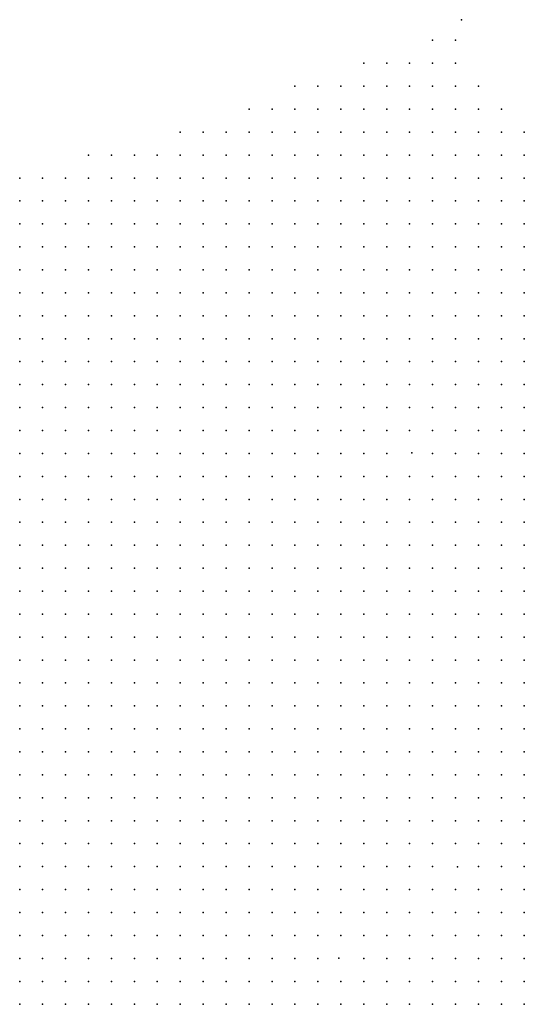
# Model space of a CAD drawing. Units: metres. Extents: x 480657 to 498340, y 5449677 to 5462372.
# Drawn here: x 485077 to 485341, y 5457709 to 5458224 of the extents above; entities that cross this region are included whole.
import ezdxf

# ---------------------------------------------------------------- set-up
doc = ezdxf.new("R2010")
doc.units = ezdxf.units.M
doc.layers.add('50', color=7, linetype='Continuous')

msp = doc.modelspace()

# ---------------------------------------------------------------- linework, layer by layer
at = {"layer": '50'}
for p in [(485308.061, 5458223.769, 1.121), (485292.912, 5458212.995, -0.313), (485304.912, 5458212.995, 1.604), (485256.912, 5458200.995, -0.111), (485268.912, 5458200.995, 0.126), (485280.912, 5458200.995, 0.862), (485292.912, 5458200.995, 1.669), (485304.912, 5458200.995, 0.386), (485220.912, 5458188.995, -0.313), (485232.912, 5458188.995, 0.307), (485244.912, 5458188.995, 0.883), (485256.912, 5458188.995, 1.337), (485268.912, 5458188.995, 1.575), (485280.912, 5458188.995, 1.834), (485292.912, 5458188.995, 2.325), (485304.912, 5458188.995, 1.337), (485316.912, 5458188.995, 0.033), (485196.912, 5458176.995, -0.061), (485208.912, 5458176.995, 0.516), (485220.912, 5458176.995, 1.063), (485232.912, 5458176.995, 1.676), (485244.912, 5458176.995, 1.856), (485256.912, 5458176.995, 2.158), (485268.912, 5458176.995, 2.288), (485280.912, 5458176.995, 2.31), (485292.912, 5458176.995, 2.714), (485304.912, 5458176.995, 1.935), (485316.912, 5458176.995, 1.157), (485328.912, 5458176.995, 0.422), (485160.912, 5458164.995, -0.003), (485172.912, 5458164.995, 0.71), (485184.912, 5458164.995, 0.948), (485196.912, 5458164.995, 1.503), (485208.912, 5458164.995, 1.763), (485220.912, 5458164.995, 1.921), (485232.912, 5458164.995, 2.18), (485244.912, 5458164.995, 2.281), (485256.912, 5458164.995, 2.728), (485268.912, 5458164.995, 2.678), (485280.912, 5458164.995, 2.8), (485292.912, 5458164.995, 2.692), (485304.912, 5458164.995, 2.375), (485316.912, 5458164.995, 1.993), (485328.912, 5458164.995, 1.503), (485340.912, 5458164.995, 0.998), (485112.912, 5458152.995, -0.27), (485124.912, 5458152.995, 0.184), (485136.912, 5458152.995, 0.898), (485148.912, 5458152.995, 1.222), (485160.912, 5458152.995, 1.683), (485172.912, 5458152.995, 1.719), (485184.912, 5458152.995, 1.87), (485196.912, 5458152.995, 2.115), (485208.912, 5458152.995, 2.252), (485220.912, 5458152.995, 2.195), (485232.912, 5458152.995, 2.353), (485244.912, 5458152.995, 2.605), (485256.912, 5458152.995, 3.218), (485268.912, 5458152.995, 3.052), (485280.912, 5458152.995, 2.569), (485292.912, 5458152.995, 2.526), (485304.912, 5458152.995, 2.317), (485316.912, 5458152.995, 2.238), (485328.912, 5458152.995, 1.993), (485340.912, 5458152.995, 1.625), (485076.912, 5458140.995, 0.069), (485088.912, 5458140.995, 0.407), (485100.912, 5458140.995, 0.998), (485112.912, 5458140.995, 1.308), (485124.912, 5458140.995, 1.806), (485136.912, 5458140.995, 2.209), (485148.912, 5458140.995, 2.325), (485160.912, 5458140.995, 1.95), (485172.912, 5458140.995, 2.123), (485184.912, 5458140.995, 2.26), (485196.912, 5458140.995, 2.346), (485208.912, 5458140.995, 2.209), (485220.912, 5458140.995, 2.454), (485232.912, 5458140.995, 2.339), (485244.912, 5458140.995, 2.829), (485256.912, 5458140.995, 3.074), (485268.912, 5458140.995, 3.535), (485280.912, 5458140.995, 2.973), (485292.912, 5458140.995, 2.699), (485304.912, 5458140.995, 2.361), (485316.912, 5458140.995, 2.158), (485328.912, 5458140.995, 2.274), (485340.912, 5458140.995, 1.921), (485076.912, 5458128.995, 1.625), (485088.912, 5458128.995, 1.849), (485100.912, 5458128.995, 1.849), (485112.912, 5458128.995, 2.123), (485124.912, 5458128.995, 2.296), (485136.912, 5458128.995, 2.598), (485148.912, 5458128.995, 2.656), (485160.912, 5458128.995, 2.598), (485172.912, 5458128.995, 2.498), (485184.912, 5458128.995, 2.432), (485196.912, 5458128.995, 2.526), (485208.912, 5458128.995, 2.418), (485220.912, 5458128.995, 2.361), (485232.912, 5458128.995, 2.31), (485244.912, 5458128.995, 2.793), (485256.912, 5458128.995, 3.102), (485268.912, 5458128.995, 3.65), (485280.912, 5458128.995, 3.024), (485292.912, 5458128.995, 2.569), (485304.912, 5458128.995, 2.504), (485316.912, 5458128.995, 2.209), (485328.912, 5458128.995, 2.375), (485340.912, 5458128.995, 2.158), (485076.912, 5458116.995, 2.714), (485088.912, 5458116.995, 2.742), (485100.912, 5458116.995, 2.627), (485112.912, 5458116.995, 2.447), (485124.912, 5458116.995, 2.598), (485136.912, 5458116.995, 2.887), (485148.912, 5458116.995, 2.75), (485160.912, 5458116.995, 2.591), (485172.912, 5458116.995, 2.67), (485184.912, 5458116.995, 2.663), (485196.912, 5458116.995, 2.432), (485208.912, 5458116.995, 2.361), (485220.912, 5458116.995, 2.332), (485232.912, 5458116.995, 2.454), (485244.912, 5458116.995, 2.887), (485256.912, 5458116.995, 3.485), (485268.912, 5458116.995, 3.665), (485280.912, 5458116.995, 2.915), (485292.912, 5458116.995, 2.656), (485304.912, 5458116.995, 2.562), (485316.912, 5458116.995, 2.541), (485328.912, 5458116.995, 2.771), (485340.912, 5458116.995, 2.209), (485076.912, 5458104.995, 2.706), (485088.912, 5458104.995, 2.562), (485100.912, 5458104.995, 2.649), (485112.912, 5458104.995, 2.714), (485124.912, 5458104.995, 2.8), (485136.912, 5458104.995, 3.131), (485148.912, 5458104.995, 2.822), (485160.912, 5458104.995, 2.483), (485172.912, 5458104.995, 2.447), (485184.912, 5458104.995, 2.613), (485196.912, 5458104.995, 2.346), (485208.912, 5458104.995, 2.454), (485220.912, 5458104.995, 2.288), (485232.912, 5458104.995, 2.396), (485244.912, 5458104.995, 2.728), (485256.912, 5458104.995, 2.641), (485268.912, 5458104.995, 2.786), (485280.912, 5458104.995, 2.937), (485292.912, 5458104.995, 2.656), (485304.912, 5458104.995, 2.778), (485316.912, 5458104.995, 2.692), (485328.912, 5458104.995, 2.778), (485340.912, 5458104.995, 2.368), (485076.912, 5458092.995, 3.182), (485088.912, 5458092.995, 3.095), (485100.912, 5458092.995, 2.915), (485112.912, 5458092.995, 2.641), (485124.912, 5458092.995, 2.742), (485136.912, 5458092.995, 2.771), (485148.912, 5458092.995, 2.548), (485160.912, 5458092.995, 2.49), (485172.912, 5458092.995, 2.468), (485184.912, 5458092.995, 2.584), (485196.912, 5458092.995, 2.332), (485208.912, 5458092.995, 2.425), (485220.912, 5458092.995, 2.339), (485232.912, 5458092.995, 2.13), (485244.912, 5458092.995, 2.26), (485256.912, 5458092.995, 2.512), (485268.912, 5458092.995, 2.807), (485280.912, 5458092.995, 2.966), (485292.912, 5458092.995, 2.894), (485304.912, 5458092.995, 2.951), (485316.912, 5458092.995, 2.937), (485328.912, 5458092.995, 2.858), (485340.912, 5458092.995, 2.569), (485076.912, 5458080.995, 3.102), (485088.912, 5458080.995, 3.146), (485100.912, 5458080.995, 2.814), (485112.912, 5458080.995, 2.649), (485124.912, 5458080.995, 2.498), (485136.912, 5458080.995, 2.605), (485148.912, 5458080.995, 2.425), (485160.912, 5458080.995, 2.498), (485172.912, 5458080.995, 2.296), (485184.912, 5458080.995, 2.396), (485196.912, 5458080.995, 2.476), (485208.912, 5458080.995, 2.353), (485220.912, 5458080.995, 2.303), (485232.912, 5458080.995, 2.195), (485244.912, 5458080.995, 2.468), (485256.912, 5458080.995, 2.483), (485268.912, 5458080.995, 2.851), (485280.912, 5458080.995, 3.031), (485292.912, 5458080.995, 3.06), (485304.912, 5458080.995, 3.088), (485316.912, 5458080.995, 2.887), (485328.912, 5458080.995, 2.778), (485340.912, 5458080.995, 2.67), (485076.912, 5458068.995, 2.764), (485088.912, 5458068.995, 2.706), (485100.912, 5458068.995, 2.757), (485112.912, 5458068.995, 2.75), (485124.912, 5458068.995, 2.685), (485136.912, 5458068.995, 2.584), (485148.912, 5458068.995, 2.476), (485160.912, 5458068.995, 2.483), (485172.912, 5458068.995, 2.483), (485184.912, 5458068.995, 2.425), (485196.912, 5458068.995, 2.432), (485208.912, 5458068.995, 2.389), (485220.912, 5458068.995, 2.483), (485232.912, 5458068.995, 2.353), (485244.912, 5458068.995, 2.577), (485256.912, 5458068.995, 2.641), (485268.912, 5458068.995, 2.836), (485280.912, 5458068.995, 2.959), (485292.912, 5458068.995, 2.988), (485304.912, 5458068.995, 3.081), (485316.912, 5458068.995, 2.851), (485328.912, 5458068.995, 2.843), (485340.912, 5458068.995, 2.742), (485076.912, 5458056.995, 2.634), (485088.912, 5458056.995, 2.685), (485100.912, 5458056.995, 2.728), (485112.912, 5458056.995, 2.764), (485124.912, 5458056.995, 2.858), (485136.912, 5458056.995, 2.757), (485148.912, 5458056.995, 2.49), (485160.912, 5458056.995, 2.498), (485172.912, 5458056.995, 2.281), (485184.912, 5458056.995, 2.288), (485196.912, 5458056.995, 2.504), (485208.912, 5458056.995, 2.598), (485220.912, 5458056.995, 2.641), (485232.912, 5458056.995, 2.519), (485244.912, 5458056.995, 2.641), (485256.912, 5458056.995, 2.454), (485268.912, 5458056.995, 2.858), (485280.912, 5458056.995, 2.836), (485292.912, 5458056.995, 2.988), (485304.912, 5458056.995, 3.052), (485316.912, 5458056.995, 2.764), (485328.912, 5458056.995, 2.901), (485340.912, 5458056.995, 2.8), (485076.912, 5458044.995, 2.67), (485088.912, 5458044.995, 2.461), (485100.912, 5458044.995, 2.498), (485112.912, 5458044.995, 2.396), (485124.912, 5458044.995, 2.699), (485136.912, 5458044.995, 2.757), (485148.912, 5458044.995, 2.49), (485160.912, 5458044.995, 2.519), (485172.912, 5458044.995, 2.685), (485184.912, 5458044.995, 3.024), (485196.912, 5458044.995, 2.937), (485208.912, 5458044.995, 2.757), (485220.912, 5458044.995, 2.598), (485232.912, 5458044.995, 2.75), (485244.912, 5458044.995, 2.346), (485256.912, 5458044.995, 2.778), (485268.912, 5458044.995, 2.836), (485280.912, 5458044.995, 2.836), (485292.912, 5458044.995, 3.016), (485304.912, 5458044.995, 3.153), (485316.912, 5458044.995, 3.095), (485328.912, 5458044.995, 3.045), (485340.912, 5458044.995, 3.031), (485076.912, 5458032.995, 2.346), (485088.912, 5458032.995, 2.468), (485100.912, 5458032.995, 2.512), (485112.912, 5458032.995, 2.656), (485124.912, 5458032.995, 2.714), (485136.912, 5458032.995, 2.483), (485148.912, 5458032.995, 2.641), (485160.912, 5458032.995, 2.598), (485172.912, 5458032.995, 2.721), (485184.912, 5458032.995, 3.009), (485196.912, 5458032.995, 2.778), (485208.912, 5458032.995, 2.649), (485220.912, 5458032.995, 2.569), (485232.912, 5458032.995, 2.49), (485244.912, 5458032.995, 2.353), (485256.912, 5458032.995, 2.641), (485268.912, 5458032.995, 2.706), (485280.912, 5458032.995, 2.829), (485292.912, 5458032.995, 2.98), (485304.912, 5458032.995, 3.11), (485316.912, 5458032.995, 3.333), (485328.912, 5458032.995, 3.031), (485340.912, 5458032.995, 3.088), (485076.912, 5458020.995, 2.404), (485088.912, 5458020.995, 2.317), (485100.912, 5458020.995, 2.454), (485112.912, 5458020.995, 2.67), (485124.912, 5458020.995, 2.728), (485136.912, 5458020.995, 2.555), (485148.912, 5458020.995, 2.822), (485160.912, 5458020.995, 2.584), (485172.912, 5458020.995, 2.721), (485184.912, 5458020.995, 3.131), (485196.912, 5458020.995, 2.778), (485208.912, 5458020.995, 2.598), (485220.912, 5458020.995, 2.555), (485232.912, 5458020.995, 2.44), (485244.912, 5458020.995, 2.332), (485256.912, 5458020.995, 2.641), (485268.912, 5458020.995, 2.605), (485280.912, 5458020.995, 2.872), (485292.912, 5458020.995, 2.901), (485304.912, 5458020.995, 3.196), (485316.912, 5458020.995, 3.391), (485328.912, 5458020.995, 3.117), (485340.912, 5458020.995, 3.06), (485076.912, 5458008.995, 2.404), (485088.912, 5458008.995, 2.252), (485100.912, 5458008.995, 2.533), (485112.912, 5458008.995, 2.764), (485124.912, 5458008.995, 2.678), (485136.912, 5458008.995, 2.678), (485148.912, 5458008.995, 2.887), (485160.912, 5458008.995, 2.728), (485172.912, 5458008.995, 2.598), (485184.912, 5458008.995, 2.541), (485196.912, 5458008.995, 2.389), (485208.912, 5458008.995, 2.296), (485220.912, 5458008.995, 2.526), (485232.912, 5458008.995, 2.245), (485244.912, 5458008.995, 2.468), (485256.912, 5458008.995, 2.685), (485268.912, 5458008.995, 2.706), (485280.912, 5458008.995, 2.93), (485292.912, 5458008.995, 2.966), (485304.912, 5458008.995, 3.124), (485316.912, 5458008.995, 3.189), (485328.912, 5458008.995, 3.11), (485340.912, 5458008.995, 3.088), (485076.912, 5457996.995, 2.31), (485088.912, 5457996.995, 2.274), (485100.912, 5457996.995, 2.411), (485112.912, 5457996.995, 2.591), (485124.912, 5457996.995, 2.685), (485136.912, 5457996.995, 2.195), (485148.912, 5457996.995, 2.375), (485160.912, 5457996.995, 2.627), (485172.912, 5457996.995, 2.641), (485184.912, 5457996.995, 2.043), (485196.912, 5457996.995, 1.899), (485208.912, 5457996.995, 1.863), (485220.912, 5457996.995, 1.957), (485232.912, 5457996.995, 2.123), (485244.912, 5457996.995, 2.454), (485256.912, 5457996.995, 2.699), (485268.912, 5457996.995, 2.692), (485281.986, 5457997.382, 2.699), (485292.912, 5457996.995, 2.959), (485304.912, 5457996.995, 3.088), (485316.912, 5457996.995, 3.124), (485328.912, 5457996.995, 3.067), (485340.912, 5457996.995, 3.283), (485076.912, 5457984.995, 2.447), (485088.912, 5457984.995, 2.296), (485100.912, 5457984.995, 2.375), (485112.912, 5457984.995, 2.498), (485124.912, 5457984.995, 2.461), (485136.912, 5457984.995, 1.878), (485148.912, 5457984.995, 2.115), (485160.912, 5457984.995, 2.692), (485172.912, 5457984.995, 2.512), (485184.912, 5457984.995, 2.036), (485196.912, 5457984.995, 1.899), (485208.912, 5457984.995, 1.878), (485220.912, 5457984.995, 2.101), (485232.912, 5457984.995, 2.079), (485244.912, 5457984.995, 2.498), (485256.912, 5457984.995, 2.67), (485268.912, 5457984.995, 2.714), (485280.912, 5457984.995, 2.944), (485292.912, 5457984.995, 2.988), (485304.912, 5457984.995, 3.002), (485316.912, 5457984.995, 3.203), (485328.912, 5457984.995, 3.045), (485340.912, 5457984.995, 2.915), (485076.912, 5457972.995, 2.598), (485088.912, 5457972.995, 2.245), (485100.912, 5457972.995, 2.404), (485112.912, 5457972.995, 2.512), (485124.912, 5457972.995, 2.404), (485136.912, 5457972.995, 1.921), (485148.912, 5457972.995, 2.094), (485160.912, 5457972.995, 2.541), (485172.912, 5457972.995, 2.843), (485184.912, 5457972.995, 2.086), (485196.912, 5457972.995, 2.043), (485208.912, 5457972.995, 2.007), (485220.912, 5457972.995, 2.065), (485232.912, 5457972.995, 2.007), (485244.912, 5457972.995, 2.49), (485256.912, 5457972.995, 2.584), (485268.912, 5457972.995, 2.721), (485280.912, 5457972.995, 2.8), (485292.912, 5457972.995, 2.966), (485304.912, 5457972.995, 2.923), (485316.912, 5457972.995, 3.124), (485328.912, 5457972.995, 3.052), (485340.912, 5457972.995, 2.879), (485076.912, 5457960.995, 2.375), (485088.912, 5457960.995, 2.022), (485100.912, 5457960.995, 2.267), (485112.912, 5457960.995, 2.512), (485124.912, 5457960.995, 2.238), (485136.912, 5457960.995, 2.022), (485148.912, 5457960.995, 2.209), (485160.912, 5457960.995, 2.512), (485172.912, 5457960.995, 2.49), (485184.912, 5457960.995, 2.274), (485196.912, 5457960.995, 2.115), (485208.912, 5457960.995, 1.971), (485220.912, 5457960.995, 2.188), (485232.912, 5457960.995, 2.209), (485244.912, 5457960.995, 2.404), (485256.912, 5457960.995, 2.483), (485268.912, 5457960.995, 2.512), (485280.912, 5457960.995, 2.786), (485292.912, 5457960.995, 2.959), (485304.912, 5457960.995, 2.944), (485316.912, 5457960.995, 3.088), (485328.912, 5457960.995, 3.038), (485340.912, 5457960.995, 3.024), (485076.912, 5457948.995, 2.216), (485088.912, 5457948.995, 2.094), (485100.912, 5457948.995, 2.051), (485112.912, 5457948.995, 2.361), (485124.912, 5457948.995, 2.238), (485136.912, 5457948.995, 2.325), (485148.912, 5457948.995, 2.188), (485160.912, 5457948.995, 2.425), (485172.912, 5457948.995, 2.533), (485184.912, 5457948.995, 2.476), (485196.912, 5457948.995, 2.375), (485208.912, 5457948.995, 2.209), (485220.912, 5457948.995, 2.296), (485232.912, 5457948.995, 2.353), (485244.912, 5457948.995, 2.238), (485256.912, 5457948.995, 2.44), (485268.912, 5457948.995, 2.476), (485280.912, 5457948.995, 2.742), (485292.912, 5457948.995, 2.894), (485304.912, 5457948.995, 2.995), (485316.912, 5457948.995, 3.052), (485328.912, 5457948.995, 3.024), (485340.912, 5457948.995, 3.016), (485076.912, 5457936.995, 2.396), (485088.912, 5457936.995, 2.166), (485100.912, 5457936.995, 2.202), (485112.912, 5457936.995, 2.31), (485124.912, 5457936.995, 2.209), (485136.912, 5457936.995, 2.281), (485148.912, 5457936.995, 2.216), (485160.912, 5457936.995, 2.432), (485172.912, 5457936.995, 2.498), (485184.912, 5457936.995, 2.468), (485196.912, 5457936.995, 2.361), (485208.912, 5457936.995, 2.461), (485220.912, 5457936.995, 2.231), (485232.912, 5457936.995, 2.267), (485244.912, 5457936.995, 2.425), (485256.912, 5457936.995, 2.627), (485268.912, 5457936.995, 2.577), (485280.912, 5457936.995, 2.728), (485292.912, 5457936.995, 2.879), (485304.912, 5457936.995, 3.067), (485316.912, 5457936.995, 2.995), (485328.912, 5457936.995, 2.951), (485340.912, 5457936.995, 3.088), (485076.912, 5457924.995, 2.411), (485088.912, 5457924.995, 2.094), (485100.912, 5457924.995, 2.288), (485112.912, 5457924.995, 2.303), (485124.912, 5457924.995, 2.252), (485136.912, 5457924.995, 2.288), (485148.912, 5457924.995, 2.195), (485160.912, 5457924.995, 2.656), (485172.912, 5457924.995, 2.613), (485184.912, 5457924.995, 2.519), (485196.912, 5457924.995, 2.411), (485208.912, 5457924.995, 2.425), (485220.912, 5457924.995, 2.44), (485232.912, 5457924.995, 2.296), (485244.912, 5457924.995, 2.613), (485256.912, 5457924.995, 2.541), (485268.912, 5457924.995, 2.591), (485280.912, 5457924.995, 2.634), (485292.912, 5457924.995, 2.901), (485304.912, 5457924.995, 3.124), (485316.912, 5457924.995, 3.06), (485328.912, 5457924.995, 3.067), (485340.912, 5457924.995, 3.304), (485076.912, 5457912.995, 2.303), (485088.912, 5457912.995, 2.325), (485100.912, 5457912.995, 2.339), (485112.912, 5457912.995, 2.296), (485124.912, 5457912.995, 2.231), (485136.912, 5457912.995, 2.202), (485148.912, 5457912.995, 2.065), (485160.912, 5457912.995, 2.541), (485172.912, 5457912.995, 2.526), (485184.912, 5457912.995, 2.404), (485196.912, 5457912.995, 2.382), (485208.912, 5457912.995, 2.375), (485220.912, 5457912.995, 2.368), (485232.912, 5457912.995, 2.31), (485244.912, 5457912.995, 2.613), (485256.912, 5457912.995, 2.569), (485268.912, 5457912.995, 2.447), (485280.912, 5457912.995, 2.67), (485292.912, 5457912.995, 2.822), (485304.912, 5457912.995, 3.067), (485316.912, 5457912.995, 3.189), (485328.912, 5457912.995, 3.131), (485340.912, 5457912.995, 3.348), (485076.912, 5457900.995, 2.584), (485088.912, 5457900.995, 2.641), (485100.912, 5457900.995, 2.512), (485112.912, 5457900.995, 2.584), (485124.912, 5457900.995, 2.368), (485136.912, 5457900.995, 2.411), (485148.912, 5457900.995, 2.252), (485160.912, 5457900.995, 2.569), (485172.912, 5457900.995, 2.454), (485184.912, 5457900.995, 2.382), (485196.912, 5457900.995, 2.26), (485208.912, 5457900.995, 2.238), (485220.912, 5457900.995, 2.245), (485232.912, 5457900.995, 2.195), (485244.912, 5457900.995, 2.396), (485256.912, 5457900.995, 2.389), (485268.912, 5457900.995, 2.476), (485280.912, 5457900.995, 2.757), (485292.912, 5457900.995, 2.814), (485304.912, 5457900.995, 3.002), (485316.912, 5457900.995, 3.232), (485328.912, 5457900.995, 3.189), (485340.912, 5457900.995, 3.333), (485076.912, 5457888.995, 2.548), (485088.912, 5457888.995, 2.562), (485100.912, 5457888.995, 2.432), (485112.912, 5457888.995, 2.483), (485124.912, 5457888.995, 2.382), (485136.912, 5457888.995, 2.396), (485148.912, 5457888.995, 2.404), (485160.912, 5457888.995, 2.483), (485172.912, 5457888.995, 2.512), (485184.912, 5457888.995, 2.404), (485196.912, 5457888.995, 2.281), (485208.912, 5457888.995, 2.209), (485220.912, 5457888.995, 2.094), (485232.912, 5457888.995, 2.454), (485244.912, 5457888.995, 2.425), (485256.912, 5457888.995, 2.368), (485268.912, 5457888.995, 2.504), (485280.912, 5457888.995, 2.742), (485292.912, 5457888.995, 2.814), (485304.912, 5457888.995, 3.016), (485316.912, 5457888.995, 3.225), (485328.912, 5457888.995, 3.189), (485340.912, 5457888.995, 3.261), (485076.912, 5457876.995, 2.036), (485088.912, 5457876.995, 2.281), (485100.912, 5457876.995, 2.382), (485112.912, 5457876.995, 2.476), (485124.912, 5457876.995, 2.555), (485136.912, 5457876.995, 2.498), (485148.912, 5457876.995, 2.519), (485160.912, 5457876.995, 2.584), (485172.912, 5457876.995, 2.598), (485184.912, 5457876.995, 2.605), (485196.912, 5457876.995, 2.361), (485208.912, 5457876.995, 2.569), (485220.912, 5457876.995, 2.598), (485232.912, 5457876.995, 2.555), (485244.912, 5457876.995, 2.461), (485256.912, 5457876.995, 2.425), (485268.912, 5457876.995, 2.476), (485280.912, 5457876.995, 3.052), (485292.912, 5457876.995, 2.879), (485304.912, 5457876.995, 3.038), (485316.912, 5457876.995, 3.218), (485328.912, 5457876.995, 3.268), (485340.912, 5457876.995, 3.42), (485076.912, 5457864.995, 2.007), (485088.912, 5457864.995, 2.274), (485100.912, 5457864.995, 2.396), (485112.912, 5457864.995, 2.541), (485124.912, 5457864.995, 2.699), (485136.912, 5457864.995, 2.548), (485148.912, 5457864.995, 2.75), (485160.912, 5457864.995, 2.569), (485172.912, 5457864.995, 2.591), (485184.912, 5457864.995, 2.591), (485196.912, 5457864.995, 2.418), (485208.912, 5457864.995, 2.67), (485220.912, 5457864.995, 2.634), (485232.912, 5457864.995, 2.598), (485244.912, 5457864.995, 2.252), (485256.912, 5457864.995, 2.418), (485268.912, 5457864.995, 2.44), (485280.912, 5457864.995, 3.405), (485292.912, 5457864.995, 3.693), (485304.912, 5457864.995, 3.672), (485316.912, 5457864.995, 3.809), (485328.912, 5457864.995, 3.593), (485340.912, 5457864.995, 3.485), (485076.912, 5457852.995, 2.151), (485088.912, 5457852.995, 2.31), (485100.912, 5457852.995, 2.498), (485112.912, 5457852.995, 2.62), (485124.912, 5457852.995, 2.714), (485136.912, 5457852.995, 2.771), (485148.912, 5457852.995, 2.836), (485160.912, 5457852.995, 2.872), (485172.912, 5457852.995, 2.735), (485184.912, 5457852.995, 2.836), (485196.912, 5457852.995, 2.404), (485208.912, 5457852.995, 2.541), (485220.912, 5457852.995, 2.714), (485232.912, 5457852.995, 2.663), (485244.912, 5457852.995, 2.31), (485256.912, 5457852.995, 2.541), (485268.912, 5457852.995, 2.476), (485280.912, 5457852.995, 3.722), (485292.912, 5457852.995, 4.018), (485304.912, 5457852.995, 4.047), (485316.912, 5457852.995, 4.112), (485328.912, 5457852.995, 4.083), (485340.912, 5457852.995, 3.931), (485076.912, 5457840.995, 2.267), (485088.912, 5457840.995, 2.425), (485100.912, 5457840.995, 2.641), (485112.912, 5457840.995, 2.814), (485124.912, 5457840.995, 2.786), (485136.912, 5457840.995, 3.038), (485148.912, 5457840.995, 2.98), (485160.912, 5457840.995, 2.944), (485172.912, 5457840.995, 2.973), (485184.912, 5457840.995, 2.836), (485196.912, 5457840.995, 2.555), (485208.912, 5457840.995, 2.591), (485220.912, 5457840.995, 2.944), (485232.912, 5457840.995, 2.641), (485244.912, 5457840.995, 2.332), (485256.912, 5457840.995, 2.339), (485268.912, 5457840.995, 2.541), (485280.912, 5457840.995, 3.838), (485292.912, 5457840.995, 4.119), (485304.912, 5457840.995, 4.198), (485316.912, 5457840.995, 4.212), (485328.912, 5457840.995, 4.147), (485340.912, 5457840.995, 4.09), (485076.912, 5457828.995, 2.49), (485088.912, 5457828.995, 2.555), (485100.912, 5457828.995, 2.641), (485112.912, 5457828.995, 2.8), (485124.912, 5457828.995, 2.807), (485136.912, 5457828.995, 3.052), (485148.912, 5457828.995, 3.146), (485160.912, 5457828.995, 3.031), (485172.912, 5457828.995, 3.102), (485184.912, 5457828.995, 3.038), (485196.912, 5457828.995, 2.577), (485208.912, 5457828.995, 2.598), (485220.912, 5457828.995, 2.851), (485232.912, 5457828.995, 2.649), (485244.912, 5457828.995, 2.317), (485256.912, 5457828.995, 2.281), (485268.912, 5457828.995, 2.389), (485280.912, 5457828.995, 3.967), (485292.912, 5457828.995, 4.256), (485304.912, 5457828.995, 4.35), (485316.912, 5457828.995, 4.378), (485328.912, 5457828.995, 4.357), (485340.912, 5457828.995, 4.256), (485076.912, 5457816.995, 2.62), (485088.912, 5457816.995, 2.728), (485100.912, 5457816.995, 2.814), (485112.912, 5457816.995, 2.901), (485124.912, 5457816.995, 3.045), (485136.912, 5457816.995, 3.081), (485148.912, 5457816.995, 3.189), (485160.912, 5457816.995, 3.102), (485172.912, 5457816.995, 3.275), (485184.912, 5457816.995, 2.937), (485196.912, 5457816.995, 2.541), (485208.912, 5457816.995, 2.498), (485220.912, 5457816.995, 2.887), (485232.912, 5457816.995, 2.685), (485244.912, 5457816.995, 2.281), (485256.912, 5457816.995, 2.267), (485268.912, 5457816.995, 2.346), (485280.912, 5457816.995, 3.975), (485292.912, 5457816.995, 4.414), (485304.912, 5457816.995, 4.45), (485316.912, 5457816.995, 4.609), (485328.912, 5457816.995, 4.486), (485340.912, 5457816.995, 4.465), (485076.912, 5457804.995, 2.62), (485088.912, 5457804.995, 2.692), (485100.912, 5457804.995, 2.829), (485112.912, 5457804.995, 2.973), (485124.912, 5457804.995, 3.031), (485136.912, 5457804.995, 3.088), (485148.912, 5457804.995, 3.182), (485160.912, 5457804.995, 3.124), (485172.912, 5457804.995, 3.261), (485184.912, 5457804.995, 3.031), (485196.912, 5457804.995, 2.418), (485208.912, 5457804.995, 2.526), (485220.912, 5457804.995, 2.771), (485232.912, 5457804.995, 2.641), (485244.912, 5457804.995, 2.274), (485256.912, 5457804.995, 2.288), (485268.912, 5457804.995, 2.476), (485280.912, 5457804.995, 4.083), (485292.912, 5457804.995, 4.479), (485304.912, 5457804.995, 4.465), (485316.912, 5457804.995, 4.659), (485328.912, 5457804.995, 4.558), (485340.912, 5457804.995, 4.609), (485076.912, 5457792.995, 3.153), (485088.912, 5457792.995, 3.182), (485100.912, 5457792.995, 2.829), (485112.912, 5457792.995, 3.102), (485124.912, 5457792.995, 2.915), (485136.912, 5457792.995, 3.146), (485148.912, 5457792.995, 3.218), (485160.912, 5457792.995, 3.117), (485172.912, 5457792.995, 3.232), (485184.912, 5457792.995, 2.75), (485196.912, 5457792.995, 2.317), (485208.912, 5457792.995, 2.404), (485220.912, 5457792.995, 2.786), (485232.912, 5457792.995, 2.685), (485244.912, 5457792.995, 2.166), (485256.912, 5457792.995, 2.209), (485268.912, 5457792.995, 2.62), (485280.912, 5457792.995, 4.147), (485292.912, 5457792.995, 4.601), (485304.912, 5457792.995, 4.58), (485316.912, 5457792.995, 4.695), (485328.912, 5457792.995, 4.609), (485340.912, 5457792.995, 4.731), (485076.912, 5457780.995, 3.06), (485088.912, 5457780.995, 3.189), (485100.912, 5457780.995, 3.174), (485112.912, 5457780.995, 3.095), (485124.912, 5457780.995, 3.031), (485136.912, 5457780.995, 3.29), (485148.912, 5457780.995, 3.369), (485160.912, 5457780.995, 3.182), (485172.912, 5457780.995, 3.275), (485184.912, 5457780.995, 2.678), (485196.912, 5457780.995, 2.274), (485208.912, 5457780.995, 2.418), (485220.912, 5457780.995, 2.504), (485232.912, 5457780.995, 2.541), (485244.912, 5457780.995, 2.281), (485256.912, 5457780.995, 2.18), (485268.912, 5457780.995, 2.605), (485280.912, 5457780.995, 4.342), (485292.912, 5457780.995, 4.789), (485305.993, 5457780.948, 4.724), (485316.912, 5457780.995, 4.818), (485328.912, 5457780.995, 4.76), (485340.912, 5457780.995, 4.94), (485076.912, 5457768.995, 2.058), (485088.912, 5457768.995, 3.095), (485100.912, 5457768.995, 3.153), (485112.912, 5457768.995, 3.167), (485124.912, 5457768.995, 3.304), (485136.912, 5457768.995, 2.937), (485148.912, 5457768.995, 2.425), (485160.912, 5457768.995, 2.029), (485172.912, 5457768.995, 2.339), (485184.912, 5457768.995, 2.346), (485196.912, 5457768.995, 2.317), (485208.912, 5457768.995, 2.144), (485220.912, 5457768.995, 2.144), (485232.912, 5457768.995, 2.231), (485244.912, 5457768.995, 2.368), (485256.912, 5457768.995, 2.195), (485268.912, 5457768.995, 2.598), (485280.912, 5457768.995, 4.515), (485292.912, 5457768.995, 4.955), (485304.912, 5457768.995, 4.955), (485316.912, 5457768.995, 4.904), (485328.912, 5457768.995, 4.955), (485340.912, 5457768.995, 4.969), (485076.912, 5457756.995, 2.404), (485088.912, 5457756.995, 2.303), (485100.912, 5457756.995, 2.656), (485112.912, 5457756.995, 3.002), (485124.912, 5457756.995, 3.247), (485136.912, 5457756.995, 3.254), (485148.912, 5457756.995, 3.412), (485160.912, 5457756.995, 2.685), (485172.912, 5457756.995, 2.382), (485184.912, 5457756.995, 2.13), (485196.912, 5457756.995, 2.224), (485208.912, 5457756.995, 2.065), (485220.912, 5457756.995, 2.108), (485232.912, 5457756.995, 2.339), (485244.912, 5457756.995, 2.346), (485256.912, 5457756.995, 2.339), (485268.912, 5457756.995, 2.75), (485280.912, 5457756.995, 4.645), (485292.912, 5457756.995, 5.077), (485304.912, 5457756.995, 5.041), (485316.912, 5457756.995, 5.12), (485328.912, 5457756.995, 5.07), (485340.912, 5457756.995, 4.955), (485076.912, 5457744.995, 2.454), (485088.912, 5457744.995, 2.468), (485100.912, 5457744.995, 2.685), (485112.912, 5457744.995, 2.793), (485124.912, 5457744.995, 2.555), (485136.912, 5457744.995, 3.261), (485148.912, 5457744.995, 3.355), (485160.912, 5457744.995, 3.578), (485172.912, 5457744.995, 3.434), (485184.912, 5457744.995, 2.93), (485196.912, 5457744.995, 2.26), (485208.912, 5457744.995, 2.094), (485220.912, 5457744.995, 2.051), (485232.912, 5457744.995, 2.267), (485244.912, 5457744.995, 2.296), (485256.912, 5457744.995, 2.353), (485268.912, 5457744.995, 2.894), (485280.912, 5457744.995, 4.746), (485292.912, 5457744.995, 5.207), (485304.912, 5457744.995, 5.063), (485316.912, 5457744.995, 5.12), (485328.912, 5457744.995, 5.005), (485340.912, 5457744.995, 5.077), (485076.912, 5457732.995, 2.569), (485088.912, 5457732.995, 2.468), (485100.912, 5457732.995, 2.641), (485112.912, 5457732.995, 2.685), (485124.912, 5457732.995, 2.209), (485136.912, 5457732.995, 1.849), (485148.912, 5457732.995, 3.081), (485160.912, 5457732.995, 3.564), (485172.912, 5457732.995, 3.65), (485184.912, 5457732.995, 3.549), (485196.912, 5457732.995, 3.167), (485208.912, 5457732.995, 2.577), (485220.912, 5457732.995, 2.094), (485232.912, 5457732.995, 2.195), (485243.867, 5457733.159, 2.404), (485256.912, 5457732.995, 2.605), (485268.912, 5457732.995, 3.11), (485280.912, 5457732.995, 4.846), (485292.912, 5457732.995, 5.163), (485304.912, 5457732.995, 5.106), (485316.912, 5457732.995, 5.106), (485328.912, 5457732.995, 5.128), (485340.912, 5457732.995, 5.106), (485076.912, 5457720.995, 2.685), (485088.912, 5457720.995, 2.447), (485100.912, 5457720.995, 2.699), (485112.912, 5457720.995, 2.728), (485124.912, 5457720.995, 2.396), (485136.912, 5457720.995, 2.086), (485148.912, 5457720.995, 2.202), (485160.912, 5457720.995, 2.166), (485172.912, 5457720.995, 3.672), (485184.912, 5457720.995, 3.564), (485196.912, 5457720.995, 3.672), (485208.912, 5457720.995, 3.665), (485220.912, 5457720.995, 2.923), (485232.912, 5457720.995, 2.339), (485244.912, 5457720.995, 2.858), (485256.912, 5457720.995, 2.814), (485268.912, 5457720.995, 3.384), (485280.912, 5457720.995, 4.846), (485292.912, 5457720.995, 5.185), (485304.912, 5457720.995, 5.099), (485316.912, 5457720.995, 5.128), (485328.912, 5457720.995, 5.214), (485340.912, 5457720.995, 5.2), (485076.912, 5457708.995, 3.571), (485088.912, 5457708.995, 3.247), (485100.912, 5457708.995, 3.448), (485112.912, 5457708.995, 3.131), (485124.912, 5457708.995, 3.131), (485136.912, 5457708.995, 2.93), (485148.912, 5457708.995, 2.678), (485160.912, 5457708.995, 2.829), (485172.912, 5457708.995, 3.571), (485184.912, 5457708.995, 3.657), (485196.912, 5457708.995, 3.773), (485208.912, 5457708.995, 3.809), (485220.912, 5457708.995, 3.737), (485232.912, 5457708.995, 3.643), (485244.912, 5457708.995, 2.901), (485256.912, 5457708.995, 3.247), (485268.912, 5457708.995, 3.708), (485280.912, 5457708.995, 4.897), (485292.912, 5457708.995, 5.38), (485304.912, 5457708.995, 4.926), (485316.912, 5457708.995, 5.221), (485328.912, 5457708.995, 5.236), (485340.912, 5457708.995, 5.293)]:
    msp.add_point(p, dxfattribs=at)

doc.saveas('drawing.dxf')
